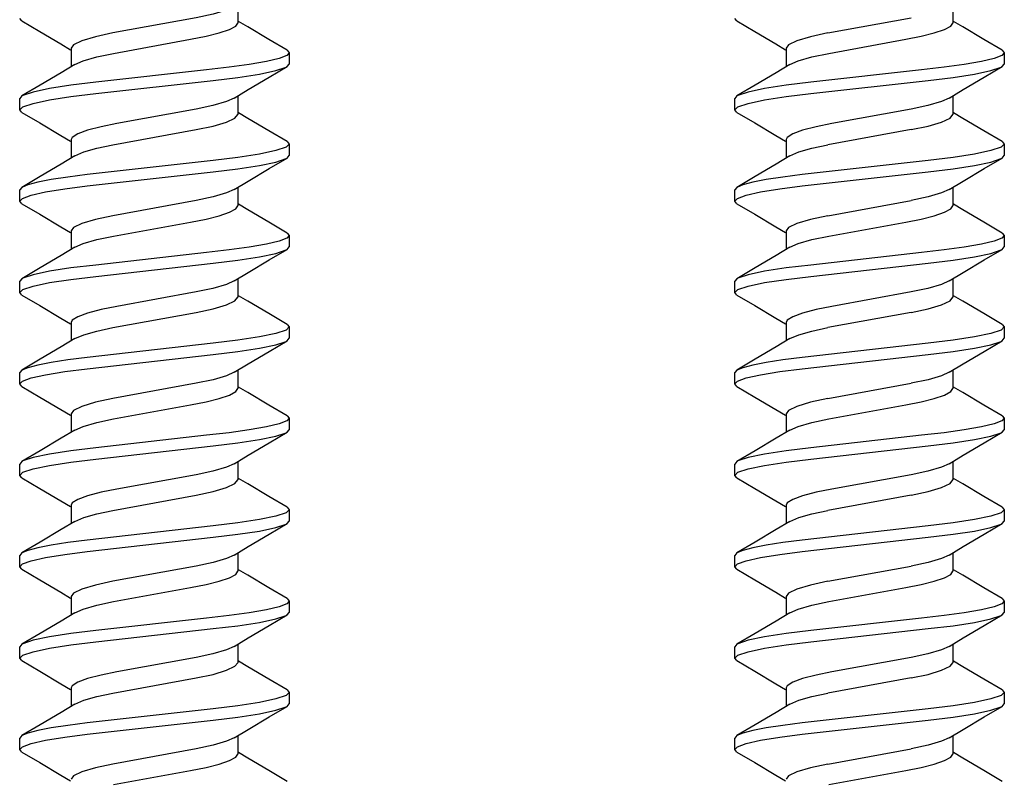
# Model space of a CAD drawing. Units: inches. Extents: x -2.58 to 0.87, y 2.76 to 10.36.
# Drawn here: x -1.56 to -0.96, y 8.85 to 9.31 of the extents above; entities that cross this region are included whole.
import ezdxf

# ---------------------------------------------------------------- set-up
doc = ezdxf.new("R2010")
doc.units = ezdxf.units.IN
doc.header["$LTSCALE"] = 0.5
doc.header["$MEASUREMENT"] = 0
doc.layers.add('SHADE-BRACKET', color=7, linetype='Continuous', lineweight=30)
doc.layers.add('STRUCTURE-SUB-STRUCTURE_THICK', color=7, linetype='Continuous', lineweight=30)

# ---------------------------------------------------------------- blocks, each defined once
blk = doc.blocks.new('BRACKET')
at = {"layer": 'SHADE-BRACKET', "color": 7, "linetype": 'Continuous'}
for p, q in [((-1.42828, 9.3189), (-1.42828, 9.30766)), ((-0.99328, 9.3189), (-0.99328, 9.30766)), ((-1.55957, 9.30891), (-1.56093, 9.31044)), ((-1.12457, 9.30891), (-1.12593, 9.31044)), ((-1.06925, 9.3016), (-1.01862, 9.31086)), ((-1.52958, 9.29234), (-1.52958, 9.2811)), ((-1.39828, 9.29109), (-1.39693, 9.28956)), ((-1.09458, 9.29234), (-1.09458, 9.2811)), ((-0.96328, 9.29109), (-0.96193, 9.28956)), ((-1.39693, 9.28956), (-1.39844, 9.28794)), ((-1.39693, 9.28956), (-1.39693, 9.28266)), ((-0.96193, 9.28956), (-0.96344, 9.28794)), ((-0.96193, 9.28956), (-0.96193, 9.28266)), ((-1.39828, 9.28113), (-1.39693, 9.28266)), ((-0.96328, 9.28113), (-0.96193, 9.28266)), ((-1.55957, 9.26331), (-1.56093, 9.26178)), ((-1.56093, 9.25488), (-1.56093, 9.26178)), ((-1.42828, 9.26334), (-1.42828, 9.2521)), ((-1.12457, 9.26331), (-1.12593, 9.26178)), ((-1.12593, 9.25488), (-1.12593, 9.26178)), ((-0.99328, 9.26334), (-0.99328, 9.2521)), ((-1.55957, 9.25335), (-1.56093, 9.25488)), ((-1.12457, 9.25335), (-1.12593, 9.25488)), ((-1.01861, 9.24284), (-1.06925, 9.23358)), ((-1.52958, 9.23678), (-1.52958, 9.22554)), ((-1.09458, 9.23678), (-1.09458, 9.22554)), ((-1.39828, 9.23553), (-1.39693, 9.234)), ((-1.39693, 9.234), (-1.39693, 9.2271)), ((-0.96328, 9.23553), (-0.96193, 9.234)), ((-0.96193, 9.234), (-0.96193, 9.2271)), ((-1.39828, 9.22557), (-1.39693, 9.2271)), ((-0.96328, 9.22557), (-0.96193, 9.2271)), ((-1.55957, 9.20775), (-1.56093, 9.20622)), ((-1.42828, 9.20778), (-1.42828, 9.19654)), ((-1.12457, 9.20775), (-1.12593, 9.20622)), ((-0.99328, 9.20778), (-0.99328, 9.19654)), ((-1.56093, 9.19932), (-1.56093, 9.20622)), ((-1.12593, 9.19932), (-1.12593, 9.20622)), ((-1.55957, 9.19779), (-1.56093, 9.19932)), ((-1.12457, 9.19779), (-1.12593, 9.19932)), ((-1.06925, 9.19048), (-1.01862, 9.19974)), ((-1.52958, 9.18122), (-1.52958, 9.16998)), ((-1.39693, 9.17844), (-1.39844, 9.17682)), ((-1.39828, 9.17997), (-1.39693, 9.17844)), ((-1.39693, 9.17844), (-1.39693, 9.17154)), ((-1.09458, 9.18122), (-1.09458, 9.16998)), ((-0.96193, 9.17844), (-0.96344, 9.17682)), ((-0.96328, 9.17997), (-0.96193, 9.17844)), ((-0.96193, 9.17844), (-0.96193, 9.17154)), ((-1.39828, 9.17001), (-1.39693, 9.17154)), ((-0.96328, 9.17001), (-0.96193, 9.17154)), ((-1.55957, 9.15219), (-1.56093, 9.15066)), ((-1.56093, 9.14376), (-1.56093, 9.15066)), ((-1.42828, 9.15222), (-1.42828, 9.14098)), ((-1.12457, 9.15219), (-1.12593, 9.15066)), ((-1.12593, 9.14376), (-1.12593, 9.15066)), ((-0.99328, 9.15222), (-0.99328, 9.14098)), ((-1.55957, 9.14223), (-1.56093, 9.14376)), ((-1.45367, 9.14417), (-1.50179, 9.13537)), ((-1.12457, 9.14223), (-1.12593, 9.14376)), ((-1.01867, 9.14417), (-1.06679, 9.13537)), ((-1.01861, 9.13172), (-1.06925, 9.12246)), ((-1.52958, 9.12566), (-1.52958, 9.11442)), ((-1.39828, 9.12441), (-1.39693, 9.12288)), ((-1.39693, 9.12288), (-1.39693, 9.11598)), ((-1.09458, 9.12566), (-1.09458, 9.11442)), ((-0.96328, 9.12441), (-0.96193, 9.12288)), ((-0.96193, 9.12288), (-0.96193, 9.11598)), ((-1.39828, 9.11445), (-1.39693, 9.11598)), ((-0.96328, 9.11445), (-0.96193, 9.11598)), ((-1.55957, 9.09663), (-1.56093, 9.0951)), ((-1.56093, 9.0882), (-1.56093, 9.0951)), ((-1.42828, 9.09666), (-1.42828, 9.08542)), ((-1.12457, 9.09663), (-1.12593, 9.0951)), ((-1.12593, 9.0882), (-1.12593, 9.0951)), ((-0.99328, 9.09666), (-0.99328, 9.08542)), ((-1.55957, 9.08667), (-1.56093, 9.0882)), ((-1.12457, 9.08667), (-1.12593, 9.0882)), ((-1.06925, 9.07936), (-1.01862, 9.08862)), ((-1.50378, 9.06698), (-1.45693, 9.07555)), ((-1.06878, 9.06698), (-1.02193, 9.07555)), ((-1.52958, 9.0701), (-1.52958, 9.05886)), ((-1.09458, 9.0701), (-1.09458, 9.05886)), ((-1.39693, 9.06732), (-1.39844, 9.0657)), ((-1.39828, 9.06885), (-1.39693, 9.06732)), ((-1.39693, 9.06732), (-1.39693, 9.06042)), ((-0.96193, 9.06732), (-0.96344, 9.0657)), ((-0.96328, 9.06885), (-0.96193, 9.06732)), ((-0.96193, 9.06732), (-0.96193, 9.06042)), ((-1.39828, 9.05889), (-1.39693, 9.06042)), ((-0.96328, 9.05889), (-0.96193, 9.06042)), ((-1.55957, 9.04107), (-1.56093, 9.03954)), ((-1.56093, 9.03264), (-1.56093, 9.03954)), ((-1.42828, 9.0411), (-1.42828, 9.02986)), ((-1.12457, 9.04107), (-1.12593, 9.03954)), ((-1.12593, 9.03264), (-1.12593, 9.03954)), ((-0.99328, 9.0411), (-0.99328, 9.02986)), ((-1.55957, 9.03111), (-1.56093, 9.03264)), ((-1.12457, 9.03111), (-1.12593, 9.03264)), ((-1.01861, 9.0206), (-1.06925, 9.01134)), ((-1.52958, 9.01454), (-1.52958, 9.0033)), ((-1.39828, 9.01329), (-1.39693, 9.01176)), ((-1.39693, 9.01176), (-1.39693, 9.00486)), ((-1.09458, 9.01454), (-1.09458, 9.0033)), ((-0.96328, 9.01329), (-0.96193, 9.01176)), ((-0.96193, 9.01176), (-0.96193, 9.00486)), ((-1.39828, 9.00333), (-1.39693, 9.00486)), ((-0.96328, 9.00333), (-0.96193, 9.00486)), ((-1.55957, 8.98551), (-1.56093, 8.98398)), ((-1.42828, 8.98554), (-1.42828, 8.9743)), ((-1.12457, 8.98551), (-1.12593, 8.98398)), ((-0.99328, 8.98554), (-0.99328, 8.9743)), ((-1.56093, 8.97708), (-1.56093, 8.98398)), ((-1.12593, 8.97708), (-1.12593, 8.98398)), ((-1.55957, 8.97555), (-1.56093, 8.97708)), ((-1.12457, 8.97555), (-1.12593, 8.97708)), ((-1.06925, 8.96824), (-1.01862, 8.9775)), ((-1.52958, 8.95898), (-1.52958, 8.94774)), ((-1.39693, 8.9562), (-1.39844, 8.95458)), ((-1.39828, 8.95773), (-1.39693, 8.9562)), ((-1.39693, 8.9562), (-1.39693, 8.9493)), ((-1.09458, 8.95898), (-1.09458, 8.94774)), ((-0.96193, 8.9562), (-0.96344, 8.95458)), ((-0.96328, 8.95773), (-0.96193, 8.9562)), ((-0.96193, 8.9562), (-0.96193, 8.9493)), ((-1.39828, 8.94777), (-1.39693, 8.9493)), ((-0.96328, 8.94777), (-0.96193, 8.9493)), ((-1.55957, 8.92995), (-1.56093, 8.92842)), ((-1.56093, 8.92152), (-1.56093, 8.92842)), ((-1.42828, 8.92998), (-1.42828, 8.91874)), ((-1.12457, 8.92995), (-1.12593, 8.92842)), ((-1.12593, 8.92152), (-1.12593, 8.92842)), ((-0.99328, 8.92998), (-0.99328, 8.91874)), ((-1.55957, 8.91999), (-1.56093, 8.92152)), ((-1.45367, 8.92193), (-1.50179, 8.91313)), ((-1.12457, 8.91999), (-1.12593, 8.92152)), ((-1.01867, 8.92193), (-1.06679, 8.91313)), ((-1.01861, 8.90948), (-1.06925, 8.90022)), ((-1.52958, 8.90342), (-1.52958, 8.89218)), ((-1.39828, 8.90217), (-1.39693, 8.90064)), ((-1.09458, 8.90342), (-1.09458, 8.89218)), ((-0.96328, 8.90217), (-0.96193, 8.90064)), ((-1.39693, 8.90064), (-1.39693, 8.89374)), ((-0.96193, 8.90064), (-0.96193, 8.89374)), ((-1.39828, 8.89221), (-1.39693, 8.89374)), ((-0.96328, 8.89221), (-0.96193, 8.89374)), ((-1.55957, 8.87439), (-1.56093, 8.87286)), ((-1.56093, 8.86596), (-1.56093, 8.87286)), ((-1.42828, 8.87442), (-1.42828, 8.86318)), ((-1.12457, 8.87439), (-1.12593, 8.87286)), ((-1.12593, 8.86596), (-1.12593, 8.87286)), ((-0.99328, 8.87442), (-0.99328, 8.86318)), ((-1.55957, 8.86443), (-1.56093, 8.86596)), ((-1.12457, 8.86443), (-1.12593, 8.86596)), ((-1.06925, 8.85712), (-1.01862, 8.86638)), ((-1.50378, 8.84474), (-1.45693, 8.85331)), ((-1.06878, 8.84474), (-1.02193, 8.85331))]:
    blk.add_line(p, q, dxfattribs=at)
for points in [[(-1.43054, 9.31755), (-1.43507, 9.31548), (-1.44329, 9.31305), (-1.45362, 9.31086), (-1.50425, 9.3016)], [(-1.55957, 9.30891), (-1.54869, 9.3025), (-1.5359, 9.29492), (-1.53012, 9.29144)], [(-1.39828, 9.29109), (-1.40943, 9.29765), (-1.42222, 9.30524), (-1.42774, 9.30855)], [(-1.12457, 9.30891), (-1.11369, 9.3025), (-1.1009, 9.29492), (-1.09512, 9.29144)], [(-0.96328, 9.29109), (-0.97443, 9.29765), (-0.98722, 9.30524), (-0.99274, 9.30855)], [(-1.50378, 9.28922), (-1.45693, 9.29779), (-1.44754, 9.2996), (-1.4395, 9.3016), (-1.43331, 9.30371), (-1.42951, 9.30578), (-1.42828, 9.30766)], [(-1.06878, 9.28922), (-1.02193, 9.29779), (-1.01254, 9.2996), (-1.0045, 9.3016), (-0.99831, 9.30371), (-0.99451, 9.30578), (-0.99328, 9.30766)], [(-1.50425, 9.3016), (-1.51491, 9.29932), (-1.52318, 9.29682), (-1.52814, 9.29437), (-1.52958, 9.29235)], [(-1.06925, 9.3016), (-1.07991, 9.29932), (-1.08818, 9.29682), (-1.09314, 9.29437), (-1.09458, 9.29235)], [(-1.52732, 9.28245), (-1.52231, 9.28468), (-1.51403, 9.28708), (-1.50378, 9.28922)], [(-1.39844, 9.28794), (-1.40312, 9.28615), (-1.41087, 9.2843), (-1.42127, 9.28248), (-1.43357, 9.28081), (-1.44733, 9.27924)], [(-1.09232, 9.28245), (-1.08731, 9.28468), (-1.07903, 9.28708), (-1.06878, 9.28922)], [(-0.96344, 9.28794), (-0.96812, 9.28615), (-0.97587, 9.2843), (-0.98627, 9.28248), (-0.99857, 9.28081), (-1.01233, 9.27924)], [(-1.52732, 9.28245), (-1.53564, 9.27746), (-1.54843, 9.26987), (-1.55957, 9.26331)], [(-1.44733, 9.27924), (-1.51464, 9.27164), (-1.52972, 9.26984), (-1.54281, 9.26783), (-1.55283, 9.26571), (-1.55894, 9.26364), (-1.55957, 9.26331)], [(-1.44321, 9.2728), (-1.42814, 9.2746), (-1.41504, 9.27661), (-1.40503, 9.27872), (-1.39891, 9.28079), (-1.39828, 9.28113)], [(-1.43054, 9.26198), (-1.42195, 9.26714), (-1.40917, 9.27472), (-1.39828, 9.28113)], [(-1.09232, 9.28245), (-1.10064, 9.27746), (-1.11343, 9.26987), (-1.12457, 9.26331)], [(-1.01233, 9.27924), (-1.07964, 9.27164), (-1.09472, 9.26984), (-1.10781, 9.26783), (-1.11783, 9.26571), (-1.12394, 9.26364), (-1.12457, 9.26331)], [(-1.00821, 9.2728), (-0.99314, 9.2746), (-0.98004, 9.27661), (-0.97003, 9.27872), (-0.96391, 9.28079), (-0.96328, 9.28113)], [(-0.99554, 9.26198), (-0.98695, 9.26714), (-0.97417, 9.27472), (-0.96328, 9.28113)], [(-1.56093, 9.25488), (-1.55894, 9.25674), (-1.55283, 9.25881), (-1.54281, 9.26093), (-1.52972, 9.26294), (-1.51464, 9.26474), (-1.44321, 9.2728)], [(-1.12593, 9.25488), (-1.12394, 9.25674), (-1.11783, 9.25881), (-1.10781, 9.26093), (-1.09472, 9.26294), (-1.07964, 9.26474), (-1.00821, 9.2728)], [(-1.43054, 9.26199), (-1.43513, 9.2599), (-1.44336, 9.25747), (-1.45367, 9.25529)], [(-0.99554, 9.26199), (-1.00013, 9.2599), (-1.00836, 9.25747), (-1.01867, 9.25529)], [(-1.45367, 9.25529), (-1.50179, 9.24649), (-1.51145, 9.24458), (-1.51963, 9.24246), (-1.52564, 9.24024), (-1.52893, 9.23811), (-1.52958, 9.23679)], [(-1.01867, 9.25529), (-1.06679, 9.24649), (-1.07645, 9.24458), (-1.08463, 9.24246), (-1.09064, 9.24024), (-1.09393, 9.23811), (-1.09458, 9.23679)], [(-1.55957, 9.25335), (-1.54869, 9.24694), (-1.5359, 9.23936), (-1.53012, 9.23588)], [(-1.50425, 9.23358), (-1.45361, 9.24284), (-1.44329, 9.24503), (-1.43507, 9.24747), (-1.42995, 9.2499), (-1.42828, 9.2521)], [(-1.39828, 9.23553), (-1.40943, 9.24209), (-1.42222, 9.24968), (-1.42774, 9.25299)], [(-1.12457, 9.25335), (-1.11369, 9.24694), (-1.1009, 9.23936), (-1.09512, 9.23588)], [(-1.01861, 9.24284), (-1.00829, 9.24503), (-1.00007, 9.24747), (-0.99495, 9.2499), (-0.99328, 9.2521)], [(-0.96328, 9.23553), (-0.97443, 9.24209), (-0.98722, 9.24968), (-0.99274, 9.25299)], [(-1.52732, 9.22689), (-1.52193, 9.22926), (-1.51404, 9.23152), (-1.50425, 9.23358)], [(-1.39693, 9.234), (-1.39891, 9.23213), (-1.40503, 9.23006), (-1.41504, 9.22795), (-1.42814, 9.22594), (-1.44321, 9.22414), (-1.51993, 9.21548)], [(-1.09232, 9.22689), (-1.08693, 9.22926), (-1.07904, 9.23152), (-1.06925, 9.23358)], [(-0.96193, 9.234), (-0.96391, 9.23213), (-0.97003, 9.23006), (-0.98004, 9.22795), (-0.99314, 9.22594), (-1.00821, 9.22414), (-1.08493, 9.21548)], [(-1.52732, 9.22689), (-1.53564, 9.2219), (-1.54843, 9.21431), (-1.55957, 9.20775)], [(-1.51993, 9.20858), (-1.44321, 9.21724), (-1.42814, 9.21904), (-1.41504, 9.22105), (-1.40503, 9.22316), (-1.39891, 9.22523), (-1.39828, 9.22557)], [(-1.43054, 9.20642), (-1.42195, 9.21158), (-1.40917, 9.21916), (-1.39828, 9.22557)], [(-1.09232, 9.22689), (-1.10064, 9.2219), (-1.11343, 9.21431), (-1.12457, 9.20775)], [(-1.08493, 9.20858), (-1.00821, 9.21724), (-0.99314, 9.21904), (-0.98004, 9.22105), (-0.97003, 9.22316), (-0.96391, 9.22523), (-0.96328, 9.22557)], [(-0.99554, 9.20642), (-0.98695, 9.21158), (-0.97417, 9.21916), (-0.96328, 9.22557)], [(-1.51993, 9.21548), (-1.53164, 9.21401), (-1.54175, 9.21245), (-1.54994, 9.21085), (-1.55598, 9.20924), (-1.55957, 9.20775)], [(-1.08493, 9.21548), (-1.09664, 9.21401), (-1.10675, 9.21245), (-1.11494, 9.21085), (-1.12098, 9.20924), (-1.12457, 9.20775)], [(-1.56093, 9.19932), (-1.55921, 9.20105), (-1.55392, 9.20296), (-1.54515, 9.20494), (-1.53351, 9.20685), (-1.51993, 9.20858)], [(-1.12593, 9.19932), (-1.12421, 9.20105), (-1.11892, 9.20296), (-1.11015, 9.20494), (-1.09851, 9.20685), (-1.08493, 9.20858)], [(-1.43054, 9.20643), (-1.43507, 9.20436), (-1.44329, 9.20193), (-1.45362, 9.19974), (-1.50425, 9.19048)], [(-0.99554, 9.20643), (-1.00007, 9.20436), (-1.00829, 9.20193), (-1.01862, 9.19974)], [(-1.55957, 9.19779), (-1.54869, 9.19138), (-1.5359, 9.1838), (-1.53012, 9.18032)], [(-1.50378, 9.1781), (-1.45693, 9.18667), (-1.44754, 9.18848), (-1.4395, 9.19048), (-1.43331, 9.19259), (-1.42951, 9.19466), (-1.42828, 9.19654)], [(-1.39828, 9.17997), (-1.40943, 9.18653), (-1.42222, 9.19412), (-1.42774, 9.19743)], [(-1.12457, 9.19779), (-1.11369, 9.19138), (-1.1009, 9.1838), (-1.09512, 9.18032)], [(-1.06878, 9.1781), (-1.02193, 9.18667), (-1.01254, 9.18848), (-1.0045, 9.19048), (-0.99831, 9.19259), (-0.99451, 9.19466), (-0.99328, 9.19654)], [(-0.96328, 9.17997), (-0.97443, 9.18653), (-0.98722, 9.19412), (-0.99274, 9.19743)], [(-1.50425, 9.19048), (-1.51491, 9.1882), (-1.52318, 9.1857), (-1.52814, 9.18325), (-1.52958, 9.18123)], [(-1.06925, 9.19048), (-1.07991, 9.1882), (-1.08818, 9.1857), (-1.09314, 9.18325), (-1.09458, 9.18123)], [(-1.52732, 9.17133), (-1.52231, 9.17356), (-1.51403, 9.17596), (-1.50378, 9.1781)], [(-1.39844, 9.17682), (-1.40312, 9.17503), (-1.41087, 9.17318), (-1.42127, 9.17136), (-1.43357, 9.16969), (-1.44733, 9.16812)], [(-1.09232, 9.17133), (-1.08731, 9.17356), (-1.07903, 9.17596), (-1.06878, 9.1781)], [(-0.96344, 9.17682), (-0.96812, 9.17503), (-0.97587, 9.17318), (-0.98627, 9.17136), (-0.99857, 9.16969), (-1.01233, 9.16812)], [(-1.52732, 9.17133), (-1.53564, 9.16634), (-1.54843, 9.15875), (-1.55957, 9.15219)], [(-1.09232, 9.17133), (-1.10064, 9.16634), (-1.11343, 9.15875), (-1.12457, 9.15219)], [(-1.44733, 9.16812), (-1.51464, 9.16052), (-1.52972, 9.15872), (-1.54281, 9.15671), (-1.55283, 9.15459), (-1.55894, 9.15252), (-1.55957, 9.15219)], [(-1.44321, 9.16168), (-1.42814, 9.16348), (-1.41504, 9.16549), (-1.40503, 9.1676), (-1.39891, 9.16967), (-1.39828, 9.17001)], [(-1.43054, 9.15086), (-1.42195, 9.15602), (-1.40917, 9.1636), (-1.39828, 9.17001)], [(-1.01233, 9.16812), (-1.07964, 9.16052), (-1.09472, 9.15872), (-1.10781, 9.15671), (-1.11783, 9.15459), (-1.12394, 9.15252), (-1.12457, 9.15219)], [(-1.00821, 9.16168), (-0.99314, 9.16348), (-0.98004, 9.16549), (-0.97003, 9.1676), (-0.96391, 9.16967), (-0.96328, 9.17001)], [(-0.99554, 9.15086), (-0.98695, 9.15602), (-0.97417, 9.1636), (-0.96328, 9.17001)], [(-1.56093, 9.14376), (-1.55894, 9.14562), (-1.55283, 9.14769), (-1.54281, 9.14981), (-1.52972, 9.15182), (-1.51464, 9.15362), (-1.44321, 9.16168)], [(-1.12593, 9.14376), (-1.12394, 9.14562), (-1.11783, 9.14769), (-1.10781, 9.14981), (-1.09472, 9.15182), (-1.07964, 9.15362), (-1.00821, 9.16168)], [(-1.43054, 9.15087), (-1.43513, 9.14878), (-1.44336, 9.14635), (-1.45367, 9.14417)], [(-0.99554, 9.15087), (-1.00013, 9.14878), (-1.00836, 9.14635), (-1.01867, 9.14417)], [(-1.55957, 9.14223), (-1.54869, 9.13582), (-1.5359, 9.12824), (-1.53012, 9.12476)], [(-1.50425, 9.12246), (-1.45361, 9.13172), (-1.44329, 9.13391), (-1.43507, 9.13635), (-1.42995, 9.13878), (-1.42828, 9.14098)], [(-1.39828, 9.12441), (-1.40943, 9.13097), (-1.42222, 9.13856), (-1.42774, 9.14187)], [(-1.12457, 9.14223), (-1.11369, 9.13582), (-1.1009, 9.12824), (-1.09512, 9.12476)], [(-1.01861, 9.13172), (-1.00829, 9.13391), (-1.00007, 9.13635), (-0.99495, 9.13878), (-0.99328, 9.14098)], [(-0.96328, 9.12441), (-0.97443, 9.13097), (-0.98722, 9.13856), (-0.99274, 9.14187)], [(-1.50179, 9.13537), (-1.51145, 9.13346), (-1.51963, 9.13134), (-1.52564, 9.12912), (-1.52893, 9.12699), (-1.52958, 9.12567)], [(-1.06679, 9.13537), (-1.07645, 9.13346), (-1.08463, 9.13134), (-1.09064, 9.12912), (-1.09393, 9.12699), (-1.09458, 9.12567)], [(-1.39693, 9.12288), (-1.39891, 9.12101), (-1.40503, 9.11894), (-1.41504, 9.11683), (-1.42814, 9.11482), (-1.44321, 9.11302), (-1.51993, 9.10436)], [(-0.96193, 9.12288), (-0.96391, 9.12101), (-0.97003, 9.11894), (-0.98004, 9.11683), (-0.99314, 9.11482), (-1.00821, 9.11302), (-1.08493, 9.10436)], [(-1.52732, 9.11577), (-1.52193, 9.11814), (-1.51404, 9.1204), (-1.50425, 9.12246)], [(-1.09232, 9.11577), (-1.08693, 9.11814), (-1.07904, 9.1204), (-1.06925, 9.12246)], [(-1.52732, 9.11577), (-1.53564, 9.11078), (-1.54843, 9.10319), (-1.55957, 9.09663)], [(-1.51993, 9.09746), (-1.44321, 9.10612), (-1.42814, 9.10792), (-1.41504, 9.10993), (-1.40503, 9.11204), (-1.39891, 9.11411), (-1.39828, 9.11445)], [(-1.43054, 9.0953), (-1.42195, 9.10046), (-1.40917, 9.10804), (-1.39828, 9.11445)], [(-1.09232, 9.11577), (-1.10064, 9.11078), (-1.11343, 9.10319), (-1.12457, 9.09663)], [(-1.08493, 9.09746), (-1.00821, 9.10612), (-0.99314, 9.10792), (-0.98004, 9.10993), (-0.97003, 9.11204), (-0.96391, 9.11411), (-0.96328, 9.11445)], [(-0.99554, 9.0953), (-0.98695, 9.10046), (-0.97417, 9.10804), (-0.96328, 9.11445)], [(-1.51993, 9.10436), (-1.53164, 9.10289), (-1.54175, 9.10133), (-1.54994, 9.09973), (-1.55598, 9.09812), (-1.55957, 9.09663)], [(-1.08493, 9.10436), (-1.09664, 9.10289), (-1.10675, 9.10133), (-1.11494, 9.09973), (-1.12098, 9.09812), (-1.12457, 9.09663)], [(-1.56093, 9.0882), (-1.55921, 9.08993), (-1.55392, 9.09184), (-1.54515, 9.09382), (-1.53351, 9.09573), (-1.51993, 9.09746)], [(-1.43054, 9.09531), (-1.43507, 9.09324), (-1.44329, 9.09081), (-1.45362, 9.08862), (-1.50425, 9.07936)], [(-1.12593, 9.0882), (-1.12421, 9.08993), (-1.11892, 9.09184), (-1.11015, 9.09382), (-1.09851, 9.09573), (-1.08493, 9.09746)], [(-0.99554, 9.09531), (-1.00007, 9.09324), (-1.00829, 9.09081), (-1.01862, 9.08862)], [(-1.55957, 9.08667), (-1.54869, 9.08026), (-1.5359, 9.07268), (-1.53012, 9.0692)], [(-1.45693, 9.07555), (-1.44754, 9.07736), (-1.4395, 9.07936), (-1.43331, 9.08147), (-1.42951, 9.08354), (-1.42828, 9.08542)], [(-1.39828, 9.06885), (-1.40943, 9.07541), (-1.42222, 9.083), (-1.42774, 9.08631)], [(-1.12457, 9.08667), (-1.11369, 9.08026), (-1.1009, 9.07268), (-1.09512, 9.0692)], [(-1.02193, 9.07555), (-1.01254, 9.07736), (-1.0045, 9.07936), (-0.99831, 9.08147), (-0.99451, 9.08354), (-0.99328, 9.08542)], [(-0.96328, 9.06885), (-0.97443, 9.07541), (-0.98722, 9.083), (-0.99274, 9.08631)], [(-1.50425, 9.07936), (-1.51491, 9.07708), (-1.52318, 9.07458), (-1.52814, 9.07213), (-1.52958, 9.07011)], [(-1.06925, 9.07936), (-1.07991, 9.07708), (-1.08818, 9.07458), (-1.09314, 9.07213), (-1.09458, 9.07011)], [(-1.52732, 9.06021), (-1.52231, 9.06244), (-1.51403, 9.06484), (-1.50378, 9.06698)], [(-1.39844, 9.0657), (-1.40312, 9.06391), (-1.41087, 9.06206), (-1.42127, 9.06024), (-1.43357, 9.05857), (-1.44733, 9.057)], [(-1.09232, 9.06021), (-1.08731, 9.06244), (-1.07903, 9.06484), (-1.06878, 9.06698)], [(-0.96344, 9.0657), (-0.96812, 9.06391), (-0.97587, 9.06206), (-0.98627, 9.06024), (-0.99857, 9.05857), (-1.01233, 9.057)], [(-1.52732, 9.06021), (-1.53564, 9.05522), (-1.54843, 9.04763), (-1.55957, 9.04107)], [(-1.44733, 9.057), (-1.51464, 9.0494), (-1.52972, 9.0476), (-1.54281, 9.04559), (-1.55283, 9.04347), (-1.55894, 9.0414), (-1.55957, 9.04107)], [(-1.44321, 9.05056), (-1.42814, 9.05236), (-1.41504, 9.05437), (-1.40503, 9.05648), (-1.39891, 9.05855), (-1.39828, 9.05889)], [(-1.43054, 9.03974), (-1.42195, 9.0449), (-1.40917, 9.05248), (-1.39828, 9.05889)], [(-1.09232, 9.06021), (-1.10064, 9.05522), (-1.11343, 9.04763), (-1.12457, 9.04107)], [(-1.01233, 9.057), (-1.07964, 9.0494), (-1.09472, 9.0476), (-1.10781, 9.04559), (-1.11783, 9.04347), (-1.12394, 9.0414), (-1.12457, 9.04107)], [(-1.00821, 9.05056), (-0.99314, 9.05236), (-0.98004, 9.05437), (-0.97003, 9.05648), (-0.96391, 9.05855), (-0.96328, 9.05889)], [(-0.99554, 9.03974), (-0.98695, 9.0449), (-0.97417, 9.05248), (-0.96328, 9.05889)], [(-1.56093, 9.03264), (-1.55894, 9.0345), (-1.55283, 9.03657), (-1.54281, 9.03869), (-1.52972, 9.0407), (-1.51464, 9.0425), (-1.44321, 9.05056)], [(-1.12593, 9.03264), (-1.12394, 9.0345), (-1.11783, 9.03657), (-1.10781, 9.03869), (-1.09472, 9.0407), (-1.07964, 9.0425), (-1.00821, 9.05056)], [(-1.43054, 9.03975), (-1.43513, 9.03766), (-1.44336, 9.03523), (-1.45367, 9.03305)], [(-0.99554, 9.03975), (-1.00013, 9.03766), (-1.00836, 9.03523), (-1.01867, 9.03305)], [(-1.45367, 9.03305), (-1.50179, 9.02425), (-1.51145, 9.02234), (-1.51963, 9.02022), (-1.52564, 9.018), (-1.52893, 9.01587), (-1.52958, 9.01455)], [(-1.01867, 9.03305), (-1.06679, 9.02425), (-1.07645, 9.02234), (-1.08463, 9.02022), (-1.09064, 9.018), (-1.09393, 9.01587), (-1.09458, 9.01455)], [(-1.55957, 9.03111), (-1.54869, 9.0247), (-1.5359, 9.01712), (-1.53012, 9.01364)], [(-1.50425, 9.01134), (-1.45361, 9.0206), (-1.44329, 9.02279), (-1.43507, 9.02523), (-1.42995, 9.02766), (-1.42828, 9.02986)], [(-1.39828, 9.01329), (-1.40943, 9.01985), (-1.42222, 9.02744), (-1.42774, 9.03075)], [(-1.12457, 9.03111), (-1.11369, 9.0247), (-1.1009, 9.01712), (-1.09512, 9.01364)], [(-1.01861, 9.0206), (-1.00829, 9.02279), (-1.00007, 9.02523), (-0.99495, 9.02766), (-0.99328, 9.02986)], [(-0.96328, 9.01329), (-0.97443, 9.01985), (-0.98722, 9.02744), (-0.99274, 9.03075)], [(-1.52732, 9.00465), (-1.52193, 9.00702), (-1.51404, 9.00928), (-1.50425, 9.01134)], [(-1.39693, 9.01176), (-1.39891, 9.00989), (-1.40503, 9.00782), (-1.41504, 9.00571), (-1.42814, 9.0037), (-1.44321, 9.0019), (-1.51993, 8.99324)], [(-1.09232, 9.00465), (-1.08693, 9.00702), (-1.07904, 9.00928), (-1.06925, 9.01134)], [(-0.96193, 9.01176), (-0.96391, 9.00989), (-0.97003, 9.00782), (-0.98004, 9.00571), (-0.99314, 9.0037), (-1.00821, 9.0019), (-1.08493, 8.99324)], [(-1.52732, 9.00465), (-1.53564, 8.99966), (-1.54843, 8.99207), (-1.55957, 8.98551)], [(-1.51993, 8.98634), (-1.44321, 8.995), (-1.42814, 8.9968), (-1.41504, 8.99881), (-1.40503, 9.00092), (-1.39891, 9.00299), (-1.39828, 9.00333)], [(-1.43054, 8.98418), (-1.42195, 8.98934), (-1.40917, 8.99692), (-1.39828, 9.00333)], [(-1.09232, 9.00465), (-1.10064, 8.99966), (-1.11343, 8.99207), (-1.12457, 8.98551)], [(-1.08493, 8.98634), (-1.00821, 8.995), (-0.99314, 8.9968), (-0.98004, 8.99881), (-0.97003, 9.00092), (-0.96391, 9.00299), (-0.96328, 9.00333)], [(-0.99554, 8.98418), (-0.98695, 8.98934), (-0.97417, 8.99692), (-0.96328, 9.00333)], [(-1.51993, 8.99324), (-1.53164, 8.99177), (-1.54175, 8.99021), (-1.54994, 8.98861), (-1.55598, 8.987), (-1.55957, 8.98551)], [(-1.08493, 8.99324), (-1.09664, 8.99177), (-1.10675, 8.99021), (-1.11494, 8.98861), (-1.12098, 8.987), (-1.12457, 8.98551)], [(-1.56093, 8.97708), (-1.55921, 8.97881), (-1.55392, 8.98072), (-1.54515, 8.9827), (-1.53351, 8.98461), (-1.51993, 8.98634)], [(-1.12593, 8.97708), (-1.12421, 8.97881), (-1.11892, 8.98072), (-1.11015, 8.9827), (-1.09851, 8.98461), (-1.08493, 8.98634)], [(-1.43054, 8.98419), (-1.43507, 8.98212), (-1.44329, 8.97969), (-1.45362, 8.9775), (-1.50425, 8.96824)], [(-0.99554, 8.98419), (-1.00007, 8.98212), (-1.00829, 8.97969), (-1.01862, 8.9775)], [(-1.55957, 8.97555), (-1.54869, 8.96914), (-1.5359, 8.96156), (-1.53012, 8.95808)], [(-1.50378, 8.95586), (-1.45693, 8.96443), (-1.44754, 8.96624), (-1.4395, 8.96824), (-1.43331, 8.97035), (-1.42951, 8.97242), (-1.42828, 8.9743)], [(-1.39828, 8.95773), (-1.40943, 8.96429), (-1.42222, 8.97188), (-1.42774, 8.97519)], [(-1.12457, 8.97555), (-1.11369, 8.96914), (-1.1009, 8.96156), (-1.09512, 8.95808)], [(-1.06878, 8.95586), (-1.02193, 8.96443), (-1.01254, 8.96624), (-1.0045, 8.96824), (-0.99831, 8.97035), (-0.99451, 8.97242), (-0.99328, 8.9743)], [(-0.96328, 8.95773), (-0.97443, 8.96429), (-0.98722, 8.97188), (-0.99274, 8.97519)], [(-1.50425, 8.96824), (-1.51491, 8.96596), (-1.52318, 8.96346), (-1.52814, 8.96101), (-1.52958, 8.95899)], [(-1.06925, 8.96824), (-1.07991, 8.96596), (-1.08818, 8.96346), (-1.09314, 8.96101), (-1.09458, 8.95899)], [(-1.52732, 8.94909), (-1.52231, 8.95132), (-1.51403, 8.95372), (-1.50378, 8.95586)], [(-1.09232, 8.94909), (-1.08731, 8.95132), (-1.07903, 8.95372), (-1.06878, 8.95586)], [(-1.52732, 8.94909), (-1.53564, 8.9441), (-1.54843, 8.93651), (-1.55957, 8.92995)], [(-1.39844, 8.95458), (-1.40312, 8.95279), (-1.41087, 8.95094), (-1.42127, 8.94912), (-1.43357, 8.94745), (-1.44733, 8.94588)], [(-1.09232, 8.94909), (-1.10064, 8.9441), (-1.11343, 8.93651), (-1.12457, 8.92995)], [(-0.96344, 8.95458), (-0.96812, 8.95279), (-0.97587, 8.95094), (-0.98627, 8.94912), (-0.99857, 8.94745), (-1.01233, 8.94588)], [(-1.44733, 8.94588), (-1.51464, 8.93828), (-1.52972, 8.93648), (-1.54281, 8.93447), (-1.55283, 8.93235), (-1.55894, 8.93028), (-1.55957, 8.92995)], [(-1.44321, 8.93944), (-1.42814, 8.94124), (-1.41504, 8.94325), (-1.40503, 8.94536), (-1.39891, 8.94743), (-1.39828, 8.94777)], [(-1.43054, 8.92862), (-1.42195, 8.93378), (-1.40917, 8.94136), (-1.39828, 8.94777)], [(-1.01233, 8.94588), (-1.07964, 8.93828), (-1.09472, 8.93648), (-1.10781, 8.93447), (-1.11783, 8.93235), (-1.12394, 8.93028), (-1.12457, 8.92995)], [(-1.00821, 8.93944), (-0.99314, 8.94124), (-0.98004, 8.94325), (-0.97003, 8.94536), (-0.96391, 8.94743), (-0.96328, 8.94777)], [(-0.99554, 8.92862), (-0.98695, 8.93378), (-0.97417, 8.94136), (-0.96328, 8.94777)], [(-1.56093, 8.92152), (-1.55894, 8.92338), (-1.55283, 8.92545), (-1.54281, 8.92757), (-1.52972, 8.92958), (-1.51464, 8.93138), (-1.44321, 8.93944)], [(-1.12593, 8.92152), (-1.12394, 8.92338), (-1.11783, 8.92545), (-1.10781, 8.92757), (-1.09472, 8.92958), (-1.07964, 8.93138), (-1.00821, 8.93944)], [(-1.43054, 8.92863), (-1.43513, 8.92654), (-1.44336, 8.92411), (-1.45367, 8.92193)], [(-0.99554, 8.92863), (-1.00013, 8.92654), (-1.00836, 8.92411), (-1.01867, 8.92193)], [(-1.55957, 8.91999), (-1.54869, 8.91358), (-1.5359, 8.906), (-1.53012, 8.90252)], [(-1.39828, 8.90217), (-1.40943, 8.90873), (-1.42222, 8.91632), (-1.42774, 8.91963)], [(-1.12457, 8.91999), (-1.11369, 8.91358), (-1.1009, 8.906), (-1.09512, 8.90252)], [(-0.96328, 8.90217), (-0.97443, 8.90873), (-0.98722, 8.91632), (-0.99274, 8.91963)], [(-1.50179, 8.91313), (-1.51145, 8.91122), (-1.51963, 8.9091), (-1.52564, 8.90688), (-1.52893, 8.90475), (-1.52958, 8.90343)], [(-1.50425, 8.90022), (-1.45361, 8.90948), (-1.44329, 8.91167), (-1.43507, 8.91411), (-1.42995, 8.91654), (-1.42828, 8.91874)], [(-1.06679, 8.91313), (-1.07645, 8.91122), (-1.08463, 8.9091), (-1.09064, 8.90688), (-1.09393, 8.90475), (-1.09458, 8.90343)], [(-1.01861, 8.90948), (-1.00829, 8.91167), (-1.00007, 8.91411), (-0.99495, 8.91654), (-0.99328, 8.91874)], [(-1.52732, 8.89353), (-1.52193, 8.8959), (-1.51404, 8.89816), (-1.50425, 8.90022)], [(-1.39693, 8.90064), (-1.39891, 8.89877), (-1.40503, 8.8967), (-1.41504, 8.89459), (-1.42814, 8.89258), (-1.44321, 8.89078), (-1.51993, 8.88212)], [(-1.09232, 8.89353), (-1.08693, 8.8959), (-1.07904, 8.89816), (-1.06925, 8.90022)], [(-0.96193, 8.90064), (-0.96391, 8.89877), (-0.97003, 8.8967), (-0.98004, 8.89459), (-0.99314, 8.89258), (-1.00821, 8.89078), (-1.08493, 8.88212)], [(-1.52732, 8.89353), (-1.53564, 8.88854), (-1.54843, 8.88095), (-1.55957, 8.87439)], [(-1.51993, 8.87522), (-1.44321, 8.88388), (-1.42814, 8.88568), (-1.41504, 8.88769), (-1.40503, 8.8898), (-1.39891, 8.89187), (-1.39828, 8.89221)], [(-1.43054, 8.87306), (-1.42195, 8.87822), (-1.40917, 8.8858), (-1.39828, 8.89221)], [(-1.09232, 8.89353), (-1.10064, 8.88854), (-1.11343, 8.88095), (-1.12457, 8.87439)], [(-1.08493, 8.87522), (-1.00821, 8.88388), (-0.99314, 8.88568), (-0.98004, 8.88769), (-0.97003, 8.8898), (-0.96391, 8.89187), (-0.96328, 8.89221)], [(-0.99554, 8.87306), (-0.98695, 8.87822), (-0.97417, 8.8858), (-0.96328, 8.89221)], [(-1.51993, 8.88212), (-1.53164, 8.88065), (-1.54175, 8.87909), (-1.54994, 8.87749), (-1.55598, 8.87588), (-1.55957, 8.87439)], [(-1.08493, 8.88212), (-1.09664, 8.88065), (-1.10675, 8.87909), (-1.11494, 8.87749), (-1.12098, 8.87588), (-1.12457, 8.87439)], [(-1.56093, 8.86596), (-1.55921, 8.86769), (-1.55392, 8.8696), (-1.54515, 8.87158), (-1.53351, 8.87349), (-1.51993, 8.87522)], [(-1.43054, 8.87307), (-1.43507, 8.871), (-1.44329, 8.86857), (-1.45362, 8.86638), (-1.50425, 8.85712)], [(-1.12593, 8.86596), (-1.12421, 8.86769), (-1.11892, 8.8696), (-1.11015, 8.87158), (-1.09851, 8.87349), (-1.08493, 8.87522)], [(-0.99554, 8.87307), (-1.00007, 8.871), (-1.00829, 8.86857), (-1.01862, 8.86638)], [(-1.55957, 8.86443), (-1.54869, 8.85802), (-1.5359, 8.85044), (-1.53012, 8.84696)], [(-1.45693, 8.85331), (-1.44754, 8.85512), (-1.4395, 8.85712), (-1.43331, 8.85923), (-1.42951, 8.8613), (-1.42828, 8.86318)], [(-1.39828, 8.84661), (-1.40943, 8.85317), (-1.42222, 8.86076), (-1.42774, 8.86407)], [(-1.12457, 8.86443), (-1.11369, 8.85802), (-1.1009, 8.85044), (-1.09512, 8.84696)], [(-1.02193, 8.85331), (-1.01254, 8.85512), (-1.0045, 8.85712), (-0.99831, 8.85923), (-0.99451, 8.8613), (-0.99328, 8.86318)], [(-0.96328, 8.84661), (-0.97443, 8.85317), (-0.98722, 8.86076), (-0.99274, 8.86407)], [(-1.50425, 8.85712), (-1.51491, 8.85484), (-1.52318, 8.85234), (-1.52814, 8.84989), (-1.52958, 8.84787)], [(-1.06925, 8.85712), (-1.07991, 8.85484), (-1.08818, 8.85234), (-1.09314, 8.84989), (-1.09458, 8.84787)]]:
    blk.add_lwpolyline(points, dxfattribs=at)
blk = doc.blocks.new('085677 SYSTEM')
at = {"layer": 'SHADE-BRACKET', "lineweight": 25}
blk.add_blockref('BRACKET', (0, 0), dxfattribs=at)

msp = doc.modelspace()

# ---------------------------------------------------------------- block references
at = {"layer": 'STRUCTURE-SUB-STRUCTURE_THICK', "lineweight": 25}
msp.add_blockref('085677 SYSTEM', (0, 0), dxfattribs=at)

doc.saveas('drawing.dxf')
